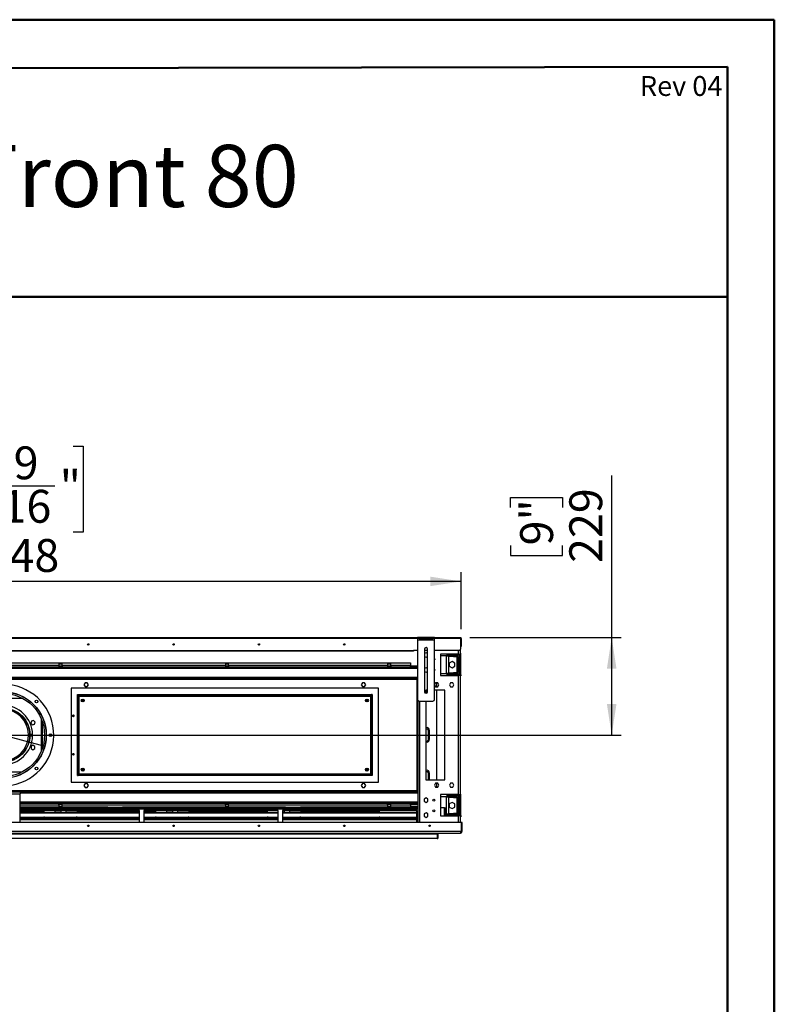
# Model space of a CAD drawing. Units: millimetres. Extents: x 2 to 4622, y 5 to 6539.
# Drawn here: x 2853 to 4622, y 4232 to 6539 of the extents above; entities that cross this region are included whole.
import ezdxf

# ---------------------------------------------------------------- set-up
doc = ezdxf.new("R2010")
doc.units = ezdxf.units.MM
doc.header["$LTSCALE"] = 22
doc.layers.add('FORMAT', color=7, linetype='Continuous')
doc.styles.add('SLDTEXTSTYLE0', font='TXT', dxfattribs={"width": 0.75})
doc.dimstyles.new('SLDDIMSTYLE0', dxfattribs={"dimtxt": 77, "dimasz": 72.644, "dimexe": 0, "dimexo": 0.0625, "dimgap": 19.25, "dimtad": 1, "dimrnd": 1e-09, "dimzin": 12, "dimdsep": 46, "dimtxsty": 'SLDTEXTSTYLE0', "dimsah": 1, "dimcen": 0.09, "dimadec": 0, "dimazin": 3, "dimtfac": 1, "dimtofl": 0, "dimtmove": 0, "dimatfit": 3, "dimfxl": 0, "dimfrac": 2, "dimtolj": 1, "dimtzin": 12, "dimarcsym": 0})
doc.dimstyles.new('SLDDIMSTYLE2', dxfattribs={"dimtxt": 77, "dimasz": 72.644, "dimexe": 0, "dimexo": 0.0625, "dimgap": 19.25, "dimtad": 1, "dimrnd": 1e-09, "dimzin": 12, "dimdsep": 46, "dimtxsty": 'SLDTEXTSTYLE0', "dimblk1": 'NONE', "dimsah": 1, "dimcen": 0, "dimadec": 0, "dimazin": 3, "dimtfac": 1, "dimtmove": 0, "dimatfit": 3, "dimldrblk": 'NONE', "dimfxl": 0, "dimfrac": 2, "dimtolj": 1, "dimtzin": 12, "dimarcsym": 0})
doc.dimstyles.new('SLDDIMSTYLE3', dxfattribs={"dimtxt": 77, "dimasz": 72.644, "dimexe": 0, "dimexo": 0.0625, "dimgap": 19.25, "dimtad": 1, "dimdec": 0, "dimrnd": 1e-09, "dimzin": 12, "dimdsep": 46, "dimtxsty": 'SLDTEXTSTYLE0', "dimsah": 1, "dimcen": 0.09, "dimadec": 0, "dimazin": 3, "dimtfac": 1, "dimtdec": 0, "dimtofl": 0, "dimtmove": 0, "dimatfit": 3, "dimfxl": 0, "dimfrac": 2, "dimtolj": 1, "dimtzin": 12, "dimarcsym": 0})

# ---------------------------------------------------------------- blocks, each defined once
blk = doc.blocks.new('_D_9')
at = {"layer": 'FORMAT'}
for p, q in [((1352, 5099.7), (1328.6, 5099.7)), ((1328.6, 5099.7), (1328.6, 4977.4)), ((1440.7, 5099.7), (1464.2, 5099.7)), ((1464.2, 5099.7), (1464.2, 4977.4)), ((1328.6, 4977.4), (1352, 4977.4)), ((1464.2, 4977.4), (1440.7, 4977.4)), ((2750.4, 4862.7), (1276.7, 4862.7)), ((2750.4, 4862.7), (2877.4, 4862.7))]:
    blk.add_line(p, q, dxfattribs=at)
blk.add_solid([(2750.4, 4862.7), (2677.7, 4873.9), (2677.7, 4851.5)], dxfattribs=at)
at = {"layer": 'FORMAT', "char_height": 77, "attachment_point": 1, "style": 'SLDTEXTSTYLE0'}
for s, insert in [('5"', (1352, 5076.7)), ('127', (1311, 4961.5))]:
    blk.add_mtext(s, dxfattribs=dict(at, insert=insert))
blk = doc.blocks.new('_NONE')
blk = doc.blocks.new('_D_10')
at = {"layer": 'FORMAT'}
for p, q in [((1354, 5499.3), (1322.4, 5381.2)), ((1376.7, 5493.2), (1354, 5499.3)), ((1462.3, 5470.2), (1485, 5464.2)), ((1485, 5464.2), (1453.3, 5346.1)), ((1322.4, 5381.2), (1345, 5375.1)), ((1453.3, 5346.1), (1430.7, 5352.2)), ((2715.8, 4889), (1242.5, 5283.8)), ((2715.8, 4889), (2912, 4836.4))]:
    blk.add_line(p, q, dxfattribs=at)
blk.add_solid([(2715.8, 4889), (2648.5, 4918.6), (2642.7, 4897)], dxfattribs=at)
at = {"layer": 'FORMAT', "char_height": 77, "attachment_point": 1, "rotation": 345, "style": 'SLDTEXTSTYLE0'}
for s, insert in [('8"', (1370.7, 5471)), ('203', (1301.3, 5370.3))]:
    blk.add_mtext(s, dxfattribs=dict(at, insert=insert))
blk = doc.blocks.new('_D_11')
at = {"layer": 'FORMAT'}
for p, q in [((4240.6, 5091.2), (4240.6, 5471)), ((4003.2, 5395.6), (4003.2, 5419.1)), ((4003.2, 5419.1), (4125.4, 5419.1)), ((4125.4, 5419.1), (4125.4, 5395.6)), ((4003.2, 5307), (4003.2, 5283.5)), ((4125.4, 5283.5), (4125.4, 5307)), ((4003.2, 5283.5), (4125.4, 5283.5)), ((3907.9, 5091.2), (4262.6, 5091.2)), ((4240.6, 4862.7), (4240.6, 5091.2)), ((2835.9, 4862.7), (4262.6, 4862.7))]:
    blk.add_line(p, q, dxfattribs=at)
for points in [[(4240.6, 5091.2), (4229.4, 5018.6), (4251.8, 5018.6)], [(4240.6, 4862.7), (4251.8, 4935.4), (4229.4, 4935.4)]]:
    blk.add_solid(points, dxfattribs=at)
at = {"layer": 'FORMAT', "char_height": 77, "attachment_point": 1, "rotation": 90, "style": 'SLDTEXTSTYLE0'}
for s, insert in [('229', (4141.3, 5266)), ('9"', (4026.1, 5307))]:
    blk.add_mtext(s, dxfattribs=dict(at, insert=insert))
blk = doc.blocks.new('_D_12')
at = {"layer": 'FORMAT'}
for p, q in [((2674.2, 5539.3), (2650.8, 5539.3)), ((2650.8, 5539.3), (2650.8, 5338)), ((2978.7, 5539.3), (3002.1, 5539.3)), ((3002.1, 5539.3), (3002.1, 5338)), ((2799.3, 5446.5), (2935.6, 5446.5)), ((2650.8, 5338), (2674.2, 5338)), ((3002.1, 5338), (2978.7, 5338)), ((1739.9, 5111.2), (1739.9, 5244.7)), ((3887.9, 5111.2), (3887.9, 5244.7)), ((3887.9, 5222.7), (1739.9, 5222.7))]:
    blk.add_line(p, q, dxfattribs=at)
for points in [[(1739.9, 5222.7), (1812.5, 5211.6), (1812.5, 5233.9)], [(3887.9, 5222.7), (3815.2, 5233.9), (3815.2, 5211.6)]]:
    blk.add_solid(points, dxfattribs=at)
at = {"layer": 'FORMAT', "char_height": 77, "attachment_point": 1, "style": 'SLDTEXTSTYLE0'}
for s, insert in [('9', (2839, 5539)), ('84', (2674.2, 5482.8)), ('"', (2946.9, 5482.8)), ('16', (2810.6, 5437.2)), ('2148', (2712.7, 5322))]:
    blk.add_mtext(s, dxfattribs=dict(at, insert=insert))

msp = doc.modelspace()

# ---------------------------------------------------------------- linework, layer by layer
at = {"color": 7, "linetype": 'Continuous', "lineweight": 50}
for p, q in [((1.735, 6538.725), (4621.735, 6538.725)), ((4621.735, 4.725), (4621.735, 6538.725)), ((4621.735, 6428.725), (4621.735, 6538.725)), ((221.735, 6420.55), (4511.735, 6428.521)), ((4511.735, 114.725), (4511.735, 6428.521)), ((1460.844, 5889.333), (4511.735, 5889.333))]:
    msp.add_line(p, q, dxfattribs=at)
at = {"color": 7, "linetype": 'Continuous', "lineweight": 25}
for p, q in [((1842.34, 5091.21), (3785.44, 5091.21)), ((3785.44, 5089.21), (3785.44, 5092.21)), ((3785.44, 5092.21), (3789.44, 5092.21)), ((3789.44, 5089.21), (3785.44, 5089.21)), ((3785.44, 5089.21), (3785.44, 5086.21)), ((3785.44, 5086.21), (3825.44, 5086.21)), ((3785.44, 5086.21), (3785.44, 4946.21)), ((3789.44, 5092.21), (3789.44, 5089.21)), ((3789.44, 5092.21), (3821.44, 5092.21)), ((3789.44, 5089.21), (3821.44, 5089.21)), ((3821.44, 5089.21), (3821.44, 5092.21)), ((3821.44, 5092.21), (3825.44, 5092.21)), ((3825.44, 5089.21), (3821.44, 5089.21)), ((3825.44, 5092.21), (3825.44, 5089.21)), ((3825.44, 5091.21), (3885.89, 5091.21)), ((3825.44, 5086.21), (3825.44, 5089.21)), ((3825.44, 4946.21), (3825.44, 5086.21)), ((3886.59, 5089.21), (3886.59, 5064.21)), ((3887.89, 5089.21), (3886.89, 5089.21)), ((3886.89, 5089.21), (3886.89, 5073.21)), ((3887.89, 5089.21), (3887.89, 5073.21)), ((1852.89, 5061.21), (3775.89, 5061.21)), ((3775.89, 5059.21), (1852.89, 5059.21)), ((3785.44, 5061.21), (3775.89, 5061.21)), ((3775.89, 5061.21), (3775.89, 5059.21)), ((3801.94, 5064.21), (3801.94, 4964.21)), ((3808.94, 5061.21), (3801.94, 5061.21)), ((3805.44, 5055.464), (3801.94, 5053.443)), ((3808.94, 5053.443), (3805.44, 5055.464)), ((3808.94, 4964.21), (3808.94, 5064.21)), ((3883.59, 5061.21), (3825.44, 5061.21)), ((3881.89, 5052.21), (3839.39, 5052.21)), ((3839.39, 5052.21), (3839.39, 5002.21)), ((3855.39, 5048.21), (3855.39, 5052.21)), ((3861.39, 5051.21), (3861.39, 5052.21)), ((3881.89, 5052.21), (3885.89, 5052.21)), ((3883.89, 5052.21), (3883.89, 5002.21)), ((3885.89, 5052.21), (3885.89, 5062.284)), ((3885.89, 5054.21), (3886.89, 5054.21)), ((3885.89, 5052.21), (3885.89, 5002.21)), ((3886.89, 5073.21), (3887.89, 5073.21)), ((3886.89, 5070.21), (3886.89, 5073.21)), ((3887.89, 5070.21), (3886.89, 5070.21)), ((3886.89, 5051.21), (3886.89, 5054.21)), ((3887.89, 5073.21), (3887.89, 5070.21)), ((2682.64, 5031.71), (2945.14, 5031.71)), ((2945.14, 5031.71), (2945.14, 5026.71)), ((2945.14, 5031.71), (2952.64, 5031.71)), ((2952.64, 5029.21), (2945.14, 5029.21)), ((2952.64, 5031.71), (3335.14, 5031.71)), ((2952.64, 5026.71), (2952.64, 5031.71)), ((3335.14, 5031.71), (3335.14, 5026.71)), ((3335.14, 5031.71), (3342.64, 5031.71)), ((3342.64, 5029.21), (3335.14, 5029.21)), ((3342.64, 5026.71), (3342.64, 5031.71)), ((3342.64, 5031.71), (3715.14, 5031.71)), ((3715.14, 5031.71), (3715.14, 5026.71)), ((3715.14, 5031.71), (3722.64, 5031.71)), ((3722.64, 5029.21), (3715.14, 5029.21)), ((3722.64, 5031.71), (3768.89, 5031.71)), ((3722.64, 5026.71), (3722.64, 5031.71)), ((3768.89, 5031.71), (3768.89, 5026.71)), ((3801.94, 5046.977), (3805.44, 5044.956)), ((3805.44, 5044.956), (3808.94, 5046.977)), ((3852.39, 5048.21), (3839.39, 5048.21)), ((3852.39, 5048.21), (3852.39, 5007.21)), ((3852.39, 5048.21), (3858.39, 5048.21)), ((3858.39, 5048.21), (3858.39, 5007.21)), ((3859.89, 5046.71), (3859.89, 5049.71)), ((3859.89, 5049.71), (3869.89, 5049.71)), ((3869.89, 5046.71), (3859.89, 5046.71)), ((3866.39, 5035.1), (3859.99, 5031.405)), ((3859.99, 5031.405), (3859.99, 5024.015)), ((3861.39, 5051.21), (3877.89, 5051.21)), ((3872.79, 5031.405), (3866.39, 5035.1)), ((3869.89, 5049.71), (3869.89, 5046.71)), ((3869.89, 5049.71), (3877.39, 5049.71)), ((3869.89, 5046.71), (3877.39, 5046.71)), ((3872.79, 5024.015), (3872.79, 5031.405)), ((3877.39, 5051.21), (3877.39, 5049.71)), ((3877.39, 5046.71), (3877.39, 5049.71)), ((3877.89, 5051.21), (3883.89, 5051.21)), ((3880.39, 5043.71), (3883.39, 5043.71)), ((3880.39, 5011.71), (3880.39, 5043.71)), ((3883.39, 5011.71), (3883.39, 5043.71)), ((3885.89, 5051.21), (3886.89, 5051.21)), ((1842.34, 5022.71), (3785.44, 5022.71)), ((1842.34, 5021.21), (3785.44, 5021.21)), ((2682.64, 5026.71), (2945.14, 5026.71)), ((2945.14, 5026.71), (2945.14, 5022.71)), ((2945.14, 5024.71), (2952.64, 5024.71)), ((2952.64, 5026.71), (3335.14, 5026.71)), ((2952.64, 5026.71), (2952.64, 5022.71)), ((3335.14, 5026.71), (3335.14, 5022.71)), ((3335.14, 5024.71), (3342.64, 5024.71)), ((3342.64, 5026.71), (3715.14, 5026.71)), ((3342.64, 5026.71), (3342.64, 5022.71)), ((3715.14, 5026.71), (3715.14, 5022.71)), ((3715.14, 5024.71), (3722.64, 5024.71)), ((3722.64, 5026.71), (3768.89, 5026.71)), ((3722.64, 5026.71), (3722.64, 5022.71)), ((3768.89, 5024.71), (3768.89, 5026.71)), ((3768.89, 5024.71), (3785.44, 5024.71)), ((3805.44, 5020.464), (3801.94, 5018.443)), ((3801.94, 5011.977), (3805.44, 5009.956)), ((3808.94, 5018.443), (3805.44, 5020.464)), ((3805.44, 5009.956), (3808.94, 5011.977)), ((3839.39, 5007.21), (3852.39, 5007.21)), ((3858.39, 5007.21), (3852.39, 5007.21)), ((3855.39, 5002.21), (3855.39, 5007.21)), ((3859.89, 5005.71), (3859.89, 5008.71)), ((3859.89, 5008.71), (3869.89, 5008.71)), ((3859.99, 5024.015), (3866.39, 5020.32)), ((3866.39, 5020.32), (3872.79, 5024.015)), ((3869.89, 5008.71), (3869.89, 5005.71)), ((3877.39, 5008.71), (3869.89, 5008.71)), ((3877.39, 5008.71), (3877.39, 5005.71)), ((3880.39, 5011.71), (3883.39, 5011.71)), ((3784.39, 4996.21), (1843.39, 4996.21)), ((3006.263, 4985.26), (3003.636, 4980.71)), ((3011.517, 4985.26), (3006.263, 4985.26)), ((3014.144, 4980.71), (3011.517, 4985.26)), ((3656.263, 4985.26), (3653.636, 4980.71)), ((3661.517, 4985.26), (3656.263, 4985.26)), ((3664.144, 4980.71), (3661.517, 4985.26)), ((3784.39, 4727.21), (3784.39, 4998.21)), ((3784.39, 4998.21), (3785.44, 4998.21)), ((3827.813, 4984.76), (3825.44, 4980.65)), ((3833.067, 4984.76), (3827.813, 4984.76)), ((3829.89, 4984.76), (3829.89, 4975.66)), ((3835.694, 4980.21), (3833.067, 4984.76)), ((3839.39, 5002.21), (3881.89, 5002.21)), ((3869.89, 5005.71), (3859.89, 5005.71)), ((3862.813, 4984.76), (3860.186, 4980.21)), ((3877.89, 5004.21), (3861.39, 5004.21)), ((3861.39, 5004.21), (3861.39, 5002.21)), ((3868.067, 4984.76), (3862.813, 4984.76)), ((3870.694, 4980.21), (3868.067, 4984.76)), ((3877.39, 5005.71), (3869.89, 5005.71)), ((3877.39, 5005.71), (3877.39, 5004.21)), ((3883.89, 5004.21), (3877.89, 5004.21)), ((3881.89, 4723.21), (3881.89, 5002.21)), ((3885.89, 5002.21), (3881.89, 5002.21)), ((3886.89, 5004.21), (3885.89, 5004.21)), ((3885.89, 4723.21), (3885.89, 5002.21)), ((3886.89, 5001.21), (3885.89, 5001.21)), ((3886.89, 5004.21), (3886.89, 5001.21)), ((3693.89, 4972.71), (2973.89, 4972.71)), ((2973.89, 4972.71), (2973.89, 4752.71)), ((3003.636, 4980.71), (3006.263, 4976.16)), ((3006.263, 4976.16), (3011.517, 4976.16)), ((3011.517, 4976.16), (3014.144, 4980.71)), ((3653.636, 4980.71), (3656.263, 4976.16)), ((3656.263, 4976.16), (3661.517, 4976.16)), ((3661.517, 4976.16), (3664.144, 4980.71)), ((3693.89, 4752.71), (3693.89, 4972.71)), ((3804.89, 4967.71), (3804.89, 4960.754)), ((3808.94, 4967.71), (3804.89, 4967.71)), ((3825.44, 4979.77), (3827.813, 4975.66)), ((3849.89, 4967.71), (3825.44, 4967.71)), ((3827.813, 4975.66), (3833.067, 4975.66)), ((3829.89, 4967.71), (3829.89, 4757.71)), ((3833.067, 4975.66), (3835.694, 4980.21)), ((3849.89, 4757.71), (3849.89, 4967.71)), ((3860.186, 4980.21), (3862.813, 4975.66)), ((3862.813, 4975.66), (3868.067, 4975.66)), ((3868.067, 4975.66), (3870.694, 4980.21)), ((2988.89, 4767.71), (2988.89, 4957.71)), ((2988.89, 4957.71), (2990.39, 4957.71)), ((2990.39, 4767.71), (2990.39, 4957.71)), ((2990.69, 4956.481), (2990.39, 4957.71)), ((2990.69, 4956.21), (2990.69, 4957.71)), ((2990.69, 4957.71), (3677.09, 4957.71)), ((2990.69, 4956.21), (3677.09, 4956.21)), ((2992.39, 4771.21), (2992.39, 4954.21)), ((2992.39, 4954.21), (3675.39, 4954.21)), ((3000.14, 4947.129), (3000.14, 4940.291)), ((3003.64, 4941.545), (3003.64, 4945.875)), ((3664.14, 4945.875), (3664.14, 4941.545)), ((3667.64, 4940.291), (3667.64, 4947.129)), ((3675.39, 4954.21), (3675.39, 4771.21)), ((3677.09, 4956.21), (3677.09, 4957.71)), ((3677.39, 4957.71), (3677.39, 4767.71)), ((3678.89, 4957.71), (3677.39, 4957.71)), ((3678.89, 4957.71), (3678.89, 4767.71)), ((3785.89, 4944.367), (3785.89, 4658.21)), ((3789.44, 4942.21), (3821.44, 4942.21)), ((3804.89, 4942.21), (3804.89, 4757.71)), ((2856.14, 4909.577), (2856.14, 4905.312)), ((2859.64, 4901.529), (2859.64, 4906.167)), ((2864.14, 4900.875), (2864.14, 4900.71)), ((2869.931, 4891.71), (2866.416, 4891.71)), ((2870.437, 4890.71), (2866.956, 4890.71)), ((2880.574, 4895.586), (2879.215, 4890.511)), ((2879.215, 4890.511), (2882.93, 4886.796)), ((2885.649, 4896.945), (2880.574, 4895.586)), ((2889.364, 4893.23), (2885.649, 4896.945)), ((2888.005, 4888.155), (2889.364, 4893.23)), ((2979.64, 4905.749), (2979.64, 4909.672)), ((2867.188, 4890.267), (2868.413, 4890.162)), ((2868.239, 4888.129), (2868.413, 4890.162)), ((2868.413, 4890.162), (2870.804, 4889.957)), ((2868.697, 4887.126), (2871.686, 4886.871)), ((2871.686, 4886.871), (2871.769, 4887.842)), ((2882.93, 4886.796), (2888.005, 4888.155)), ((3811.39, 4852.71), (3811.39, 4872.71)), ((3813.89, 4853.21), (3813.89, 4873.21)), ((2876.972, 4864.21), (2873.871, 4864.21)), ((2873.871, 4861.21), (2876.972, 4861.21)), ((2883.374, 4864.21), (2877.372, 4864.21)), ((2877.372, 4861.21), (2883.374, 4861.21)), ((2884.29, 4838.803), (2879.74, 4836.177)), ((2879.74, 4836.177), (2879.74, 4830.923)), ((2879.74, 4830.923), (2884.29, 4828.296)), ((2888.84, 4836.177), (2884.29, 4838.803)), ((2884.29, 4828.296), (2888.84, 4830.923)), ((2888.84, 4830.923), (2888.84, 4836.177)), ((3000.14, 4785.129), (3000.14, 4778.291)), ((3003.64, 4779.545), (3003.64, 4783.875)), ((3664.14, 4783.875), (3664.14, 4779.545)), ((3667.64, 4778.291), (3667.64, 4785.129)), ((2973.89, 4752.71), (3693.89, 4752.71)), ((2988.89, 4767.71), (2990.39, 4767.71)), ((2990.69, 4769.21), (2990.69, 4767.71)), ((3677.09, 4769.21), (2990.69, 4769.21)), ((3677.09, 4767.71), (2990.69, 4767.71)), ((3675.39, 4771.21), (2992.39, 4771.21)), ((3677.09, 4769.21), (3677.09, 4767.71)), ((3678.89, 4767.71), (3677.39, 4767.71)), ((3804.89, 4757.71), (3849.89, 4757.71)), ((3811.39, 4757.71), (3811.39, 4772.71)), ((3813.89, 4757.71), (3813.89, 4773.21)), ((3784.39, 4729.21), (1843.39, 4729.21)), ((2853.89, 4729.21), (2853.89, 4725.21)), ((3006.263, 4749.26), (3003.636, 4744.71)), ((3003.636, 4744.71), (3006.263, 4740.16)), ((3011.517, 4749.26), (3006.263, 4749.26)), ((3006.263, 4740.16), (3011.517, 4740.16)), ((3014.144, 4744.71), (3011.517, 4749.26)), ((3011.517, 4740.16), (3014.144, 4744.71)), ((3656.263, 4749.26), (3653.636, 4744.71)), ((3653.636, 4744.71), (3656.263, 4740.16)), ((3661.517, 4749.26), (3656.263, 4749.26)), ((3656.263, 4740.16), (3661.517, 4740.16)), ((3664.144, 4744.71), (3661.517, 4749.26)), ((3661.517, 4740.16), (3664.144, 4744.71)), ((3827.813, 4749.76), (3825.186, 4745.21)), ((3825.186, 4745.21), (3827.813, 4740.66)), ((3833.067, 4749.76), (3827.813, 4749.76)), ((3827.813, 4740.66), (3833.067, 4740.66)), ((3829.89, 4749.76), (3829.89, 4740.66)), ((3835.694, 4745.21), (3833.067, 4749.76)), ((3833.067, 4740.66), (3835.694, 4745.21)), ((3862.813, 4749.76), (3860.186, 4745.21)), ((3860.186, 4745.21), (3862.813, 4740.66)), ((3868.067, 4749.76), (3862.813, 4749.76)), ((3862.813, 4740.66), (3868.067, 4740.66)), ((3870.694, 4745.21), (3868.067, 4749.76)), ((3868.067, 4740.66), (3870.694, 4745.21)), ((2773.89, 4725.21), (2853.89, 4725.21)), ((2853.89, 4658.21), (2853.89, 4725.21)), ((3784.39, 4727.21), (3785.89, 4727.21)), ((3805.44, 4715.464), (3800.89, 4712.837)), ((3800.89, 4712.837), (3800.89, 4707.583)), ((3800.89, 4707.583), (3805.44, 4704.956)), ((3809.99, 4712.837), (3805.44, 4715.464)), ((3805.44, 4704.956), (3809.99, 4707.583)), ((3809.99, 4707.583), (3809.99, 4712.837)), ((3881.89, 4723.21), (3839.39, 4723.21)), ((3839.39, 4723.21), (3839.39, 4673.21)), ((3852.39, 4718.21), (3839.39, 4718.21)), ((3852.39, 4718.21), (3852.39, 4677.21)), ((3852.39, 4718.21), (3858.39, 4718.21)), ((3855.39, 4718.21), (3855.39, 4723.21)), ((3858.39, 4718.21), (3858.39, 4677.21)), ((3859.89, 4716.71), (3859.89, 4719.71)), ((3859.89, 4719.71), (3869.89, 4719.71)), ((3869.89, 4716.71), (3859.89, 4716.71)), ((3861.39, 4721.21), (3861.39, 4723.21)), ((3861.39, 4721.21), (3877.89, 4721.21)), ((3869.89, 4719.71), (3869.89, 4716.71)), ((3869.89, 4719.71), (3877.39, 4719.71)), ((3869.89, 4716.71), (3877.39, 4716.71)), ((3877.39, 4721.21), (3877.39, 4719.71)), ((3877.39, 4716.71), (3877.39, 4719.71)), ((3877.89, 4721.21), (3883.89, 4721.21)), ((3880.39, 4713.71), (3883.39, 4713.71)), ((3880.39, 4681.71), (3880.39, 4713.71)), ((3881.89, 4723.21), (3885.89, 4723.21)), ((3883.39, 4681.71), (3883.39, 4713.71)), ((3883.89, 4723.21), (3883.89, 4673.21)), ((3885.89, 4724.21), (3886.89, 4724.21)), ((3885.89, 4723.21), (3885.89, 4673.21)), ((3885.89, 4721.21), (3886.89, 4721.21)), ((3886.89, 4721.21), (3886.89, 4724.21)), ((3785.89, 4704.21), (2853.89, 4704.21)), ((3785.89, 4702.71), (2853.89, 4702.71)), ((2945.14, 4693.71), (2853.89, 4693.71)), ((3059.39, 4692.21), (2853.89, 4692.21)), ((3133.89, 4686.21), (2853.89, 4686.21)), ((2908.39, 4684.405), (2853.89, 4684.405)), ((2908.39, 4684.21), (2853.89, 4684.21)), ((2906.14, 4693.71), (2906.14, 4692.21)), ((2906.14, 4686.21), (2906.14, 4684.405)), ((2908.39, 4693.71), (2908.39, 4692.21)), ((2908.39, 4686.21), (2908.39, 4684.21)), ((2909.39, 4693.71), (2909.39, 4692.21)), ((2909.39, 4686.21), (2909.39, 4681.216)), ((2936.19, 4692.21), (2936.19, 4693.71)), ((2936.19, 4686.082), (2936.19, 4686.21)), ((2936.19, 4682.338), (2936.19, 4686.082)), ((2949.19, 4686.082), (2936.19, 4686.082)), ((2945.14, 4698.71), (2945.14, 4702.71)), ((2945.14, 4701.21), (2952.64, 4701.21)), ((2945.14, 4698.71), (2945.14, 4693.71)), ((2945.14, 4696.21), (2952.64, 4696.21)), ((2952.64, 4693.71), (2945.14, 4693.71)), ((2949.19, 4702.71), (2949.19, 4701.21)), ((2949.19, 4693.71), (2949.19, 4692.21)), ((2949.19, 4686.21), (2949.19, 4681.216)), ((2952.64, 4698.71), (2952.64, 4702.71)), ((2952.64, 4693.71), (2952.64, 4698.71)), ((3335.14, 4698.71), (2952.64, 4698.71)), ((3059.39, 4693.71), (2952.64, 4693.71)), ((2961.29, 4693.71), (2961.29, 4692.21)), ((2961.29, 4686.21), (2961.29, 4681.216)), ((2987.89, 4686.082), (2961.29, 4686.082)), ((2987.89, 4693.71), (2987.89, 4692.21)), ((2987.89, 4686.21), (2987.89, 4681.216)), ((2988.89, 4692.21), (2988.89, 4693.71)), ((2988.89, 4684.21), (2988.89, 4686.21)), ((3133.89, 4684.405), (2988.89, 4684.405)), ((3133.89, 4684.21), (2988.89, 4684.21)), ((2991.14, 4693.71), (2991.14, 4692.21)), ((2991.14, 4686.21), (2991.14, 4684.405)), ((3059.39, 4691.71), (3059.39, 4693.71)), ((3059.39, 4693.71), (3063.39, 4693.71)), ((3063.39, 4691.71), (3059.39, 4691.71)), ((3063.39, 4693.71), (3063.39, 4691.71)), ((3063.39, 4693.71), (3090.39, 4693.71)), ((3063.39, 4691.71), (3090.39, 4691.71)), ((3090.39, 4691.71), (3090.39, 4693.71)), ((3090.39, 4693.71), (3094.39, 4693.71)), ((3094.39, 4691.71), (3090.39, 4691.71)), ((3094.39, 4693.71), (3094.39, 4691.71)), ((3335.14, 4693.71), (3094.39, 4693.71)), ((3476.39, 4692.21), (3094.39, 4692.21)), ((3133.89, 4658.21), (3133.89, 4686.21)), ((3458.89, 4686.21), (3143.89, 4686.21)), ((3143.89, 4686.21), (3143.89, 4658.21)), ((3170.39, 4684.405), (3143.89, 4684.405)), ((3170.39, 4684.21), (3143.89, 4684.21)), ((3168.14, 4693.71), (3168.14, 4692.21)), ((3168.14, 4686.21), (3168.14, 4684.405)), ((3170.39, 4693.71), (3170.39, 4692.21)), ((3170.39, 4686.21), (3170.39, 4684.21)), ((3171.39, 4693.71), (3171.39, 4692.21)), ((3171.39, 4686.21), (3171.39, 4681.216)), ((3198.19, 4692.21), (3198.19, 4693.71)), ((3198.19, 4686.082), (3198.19, 4686.21)), ((3198.19, 4682.338), (3198.19, 4686.082)), ((3211.19, 4686.082), (3198.19, 4686.082)), ((3211.19, 4693.71), (3211.19, 4692.21)), ((3211.19, 4686.21), (3211.19, 4681.216)), ((3223.29, 4693.71), (3223.29, 4692.21)), ((3223.29, 4686.21), (3223.29, 4681.216)), ((3249.89, 4686.082), (3223.29, 4686.082)), ((3249.89, 4693.71), (3249.89, 4692.21)), ((3249.89, 4686.21), (3249.89, 4681.216)), ((3250.89, 4692.21), (3250.89, 4693.71)), ((3250.89, 4684.21), (3250.89, 4686.21)), ((3432.39, 4684.405), (3250.89, 4684.405)), ((3432.39, 4684.21), (3250.89, 4684.21)), ((3253.14, 4693.71), (3253.14, 4692.21)), ((3253.14, 4686.21), (3253.14, 4684.405)), ((3335.14, 4698.71), (3335.14, 4702.71)), ((3335.14, 4701.21), (3342.64, 4701.21)), ((3335.14, 4698.71), (3335.14, 4693.71)), ((3335.14, 4696.21), (3342.64, 4696.21)), ((3342.64, 4693.71), (3335.14, 4693.71)), ((3342.64, 4698.71), (3342.64, 4702.71)), ((3715.14, 4698.71), (3342.64, 4698.71)), ((3342.64, 4693.71), (3342.64, 4698.71)), ((3476.39, 4693.71), (3342.64, 4693.71)), ((3430.14, 4693.71), (3430.14, 4692.21)), ((3430.14, 4686.21), (3430.14, 4684.405)), ((3432.39, 4693.71), (3432.39, 4692.21)), ((3432.39, 4686.21), (3432.39, 4684.21)), ((3433.39, 4693.71), (3433.39, 4692.21)), ((3433.39, 4686.21), (3433.39, 4681.216)), ((3458.89, 4658.21), (3458.89, 4686.21)), ((3460.19, 4692.21), (3460.19, 4693.71)), ((3783.89, 4686.21), (3468.89, 4686.21)), ((3468.89, 4686.21), (3468.89, 4658.21)), ((3473.19, 4693.71), (3473.19, 4692.21)), ((3473.19, 4686.21), (3473.19, 4681.216)), ((3476.39, 4691.71), (3476.39, 4693.71)), ((3476.39, 4693.71), (3480.39, 4693.71)), ((3480.39, 4691.71), (3476.39, 4691.71)), ((3480.39, 4693.71), (3480.39, 4691.71)), ((3480.39, 4693.71), (3507.39, 4693.71)), ((3480.39, 4691.71), (3507.39, 4691.71)), ((3485.29, 4686.21), (3485.29, 4681.216)), ((3511.89, 4686.082), (3485.29, 4686.082)), ((3507.39, 4691.71), (3507.39, 4693.71)), ((3507.39, 4693.71), (3511.39, 4693.71)), ((3511.39, 4691.71), (3507.39, 4691.71)), ((3511.39, 4693.71), (3511.39, 4691.71)), ((3715.14, 4693.71), (3511.39, 4693.71)), ((3785.89, 4692.21), (3511.39, 4692.21)), ((3511.89, 4693.71), (3511.89, 4692.21)), ((3511.89, 4686.21), (3511.89, 4681.216)), ((3512.89, 4692.21), (3512.89, 4693.71)), ((3512.89, 4684.21), (3512.89, 4686.21)), ((3694.39, 4684.405), (3512.89, 4684.405)), ((3694.39, 4684.21), (3512.89, 4684.21)), ((3515.14, 4693.71), (3515.14, 4692.21)), ((3515.14, 4686.21), (3515.14, 4684.405)), ((3692.14, 4693.71), (3692.14, 4692.21)), ((3692.14, 4686.21), (3692.14, 4684.405)), ((3694.39, 4693.71), (3694.39, 4692.21)), ((3694.39, 4686.21), (3694.39, 4684.21)), ((3695.39, 4693.71), (3695.39, 4692.21)), ((3695.39, 4686.21), (3695.39, 4681.216)), ((3715.14, 4698.71), (3715.14, 4702.71)), ((3715.14, 4701.21), (3722.64, 4701.21)), ((3715.14, 4698.71), (3715.14, 4693.71)), ((3715.14, 4696.21), (3722.64, 4696.21)), ((3722.64, 4693.71), (3715.14, 4693.71)), ((3722.64, 4698.71), (3722.64, 4702.71)), ((3768.89, 4698.71), (3722.64, 4698.71)), ((3722.64, 4693.71), (3722.64, 4698.71)), ((3768.89, 4693.71), (3722.64, 4693.71)), ((3768.826, 4701.21), (3785.89, 4701.21)), ((3768.89, 4698.71), (3768.89, 4700.71)), ((3768.89, 4698.71), (3768.89, 4693.71)), ((3768.89, 4696.21), (3785.89, 4696.21)), ((3783.89, 4658.21), (3783.89, 4686.21)), ((3848.64, 4692.21), (3839.39, 4692.21)), ((3848.64, 4692.21), (3851.64, 4692.21)), ((3851.64, 4673.21), (3851.64, 4692.21)), ((3866.39, 4705.1), (3859.99, 4701.405)), ((3859.99, 4701.405), (3859.99, 4694.015)), ((3859.99, 4694.015), (3866.39, 4690.32)), ((3872.79, 4701.405), (3866.39, 4705.1)), ((3866.39, 4690.32), (3872.79, 4694.015)), ((3872.79, 4694.015), (3872.79, 4701.405)), ((3133.89, 4681.216), (2853.89, 4681.216)), ((3133.89, 4679.484), (2853.89, 4679.484)), ((2853.89, 4670.734), (3133.89, 4670.734)), ((3133.89, 4666.206), (2853.89, 4666.206)), ((3133.89, 4664.474), (2853.89, 4664.474)), ((2906.14, 4670.734), (2906.14, 4666.206)), ((2908.39, 4670.734), (2908.39, 4666.206)), ((2909.39, 4670.734), (2909.39, 4666.206)), ((2911.39, 4670.21), (2909.39, 4670.21)), ((2909.39, 4670.21), (2909.39, 4666.206)), ((2911.39, 4670.734), (2911.39, 4670.21)), ((2911.39, 4670.21), (2911.39, 4666.206)), ((2936.19, 4681.216), (2936.19, 4682.338)), ((2949.19, 4682.338), (2936.19, 4682.338)), ((2949.19, 4670.734), (2949.19, 4668.21)), ((2961.29, 4668.21), (2949.19, 4668.21)), ((2987.89, 4682.338), (2961.29, 4682.338)), ((2961.29, 4670.734), (2961.29, 4668.21)), ((2985.89, 4670.21), (2985.89, 4670.734)), ((2987.89, 4670.21), (2985.89, 4670.21)), ((2985.89, 4666.206), (2985.89, 4670.21)), ((2987.89, 4670.734), (2987.89, 4666.206)), ((2987.89, 4666.206), (2987.89, 4670.21)), ((2988.89, 4670.734), (2988.89, 4666.206)), ((2991.14, 4670.734), (2991.14, 4666.206)), ((3458.89, 4681.216), (3143.89, 4681.216)), ((3458.89, 4679.484), (3143.89, 4679.484)), ((3143.89, 4670.734), (3458.89, 4670.734)), ((3458.89, 4666.206), (3143.89, 4666.206)), ((3458.89, 4664.474), (3143.89, 4664.474)), ((3168.14, 4670.734), (3168.14, 4666.206)), ((3170.39, 4670.734), (3170.39, 4666.206)), ((3171.39, 4670.734), (3171.39, 4666.206)), ((3173.39, 4670.21), (3171.39, 4670.21)), ((3171.39, 4670.21), (3171.39, 4666.206)), ((3173.39, 4670.734), (3173.39, 4670.21)), ((3173.39, 4670.21), (3173.39, 4666.206)), ((3198.19, 4681.216), (3198.19, 4682.338)), ((3211.19, 4682.338), (3198.19, 4682.338)), ((3211.19, 4670.734), (3211.19, 4668.21)), ((3223.29, 4668.21), (3211.19, 4668.21)), ((3249.89, 4682.338), (3223.29, 4682.338)), ((3223.29, 4670.734), (3223.29, 4668.21)), ((3247.89, 4670.21), (3247.89, 4670.734)), ((3249.89, 4670.21), (3247.89, 4670.21)), ((3247.89, 4666.206), (3247.89, 4670.21)), ((3249.89, 4670.734), (3249.89, 4666.206)), ((3249.89, 4666.206), (3249.89, 4670.21)), ((3250.89, 4670.734), (3250.89, 4666.206)), ((3253.14, 4670.734), (3253.14, 4666.206)), ((3430.14, 4670.734), (3430.14, 4666.206)), ((3432.39, 4670.734), (3432.39, 4666.206)), ((3433.39, 4670.734), (3433.39, 4666.206)), ((3435.39, 4670.21), (3433.39, 4670.21)), ((3433.39, 4670.21), (3433.39, 4666.206)), ((3435.39, 4670.734), (3435.39, 4670.21)), ((3435.39, 4670.21), (3435.39, 4666.206)), ((3783.89, 4681.216), (3468.89, 4681.216)), ((3783.89, 4679.484), (3468.89, 4679.484)), ((3468.89, 4670.734), (3783.89, 4670.734)), ((3783.89, 4666.206), (3468.89, 4666.206)), ((3783.89, 4664.474), (3468.89, 4664.474)), ((3473.19, 4670.734), (3473.19, 4668.21)), ((3485.29, 4668.21), (3473.19, 4668.21)), ((3511.89, 4682.338), (3485.29, 4682.338)), ((3485.29, 4670.734), (3485.29, 4668.21)), ((3509.89, 4670.21), (3509.89, 4670.734)), ((3511.89, 4670.21), (3509.89, 4670.21)), ((3509.89, 4666.206), (3509.89, 4670.21)), ((3511.89, 4670.734), (3511.89, 4666.206)), ((3511.89, 4666.206), (3511.89, 4670.21)), ((3512.89, 4670.734), (3512.89, 4666.206)), ((3515.14, 4670.734), (3515.14, 4666.206)), ((3692.14, 4670.734), (3692.14, 4666.206)), ((3694.39, 4670.734), (3694.39, 4666.206)), ((3695.39, 4670.734), (3695.39, 4666.206)), ((3697.39, 4670.21), (3695.39, 4670.21)), ((3695.39, 4670.21), (3695.39, 4666.206)), ((3697.39, 4670.734), (3697.39, 4670.21)), ((3697.39, 4670.21), (3697.39, 4666.206)), ((3805.44, 4680.464), (3800.89, 4677.837)), ((3800.89, 4677.837), (3800.89, 4672.583)), ((3800.89, 4672.583), (3805.44, 4669.956)), ((3809.99, 4677.837), (3805.44, 4680.464)), ((3805.44, 4669.956), (3809.99, 4672.583)), ((3809.99, 4672.583), (3809.99, 4677.837)), ((3839.39, 4673.21), (3881.89, 4673.21)), ((3851.64, 4677.21), (3852.39, 4677.21)), ((3858.39, 4677.21), (3852.39, 4677.21)), ((3855.39, 4673.21), (3855.39, 4677.21)), ((3859.89, 4675.71), (3859.89, 4678.71)), ((3859.89, 4678.71), (3869.89, 4678.71)), ((3869.89, 4675.71), (3859.89, 4675.71)), ((3877.89, 4674.21), (3861.39, 4674.21)), ((3861.39, 4674.21), (3861.39, 4673.21)), ((3869.89, 4678.71), (3869.89, 4675.71)), ((3877.39, 4678.71), (3869.89, 4678.71)), ((3877.39, 4675.71), (3869.89, 4675.71)), ((3877.39, 4678.71), (3877.39, 4675.71)), ((3877.39, 4675.71), (3877.39, 4674.21)), ((3883.89, 4674.21), (3877.89, 4674.21)), ((3880.39, 4681.71), (3883.39, 4681.71)), ((3885.89, 4673.21), (3881.89, 4673.21)), ((3886.89, 4674.21), (3885.89, 4674.21)), ((3885.89, 4658.21), (3885.89, 4673.21)), ((3886.89, 4671.21), (3885.89, 4671.21)), ((3886.89, 4674.21), (3886.89, 4671.21)), ((3888.29, 4658.21), (1739.49, 4658.21)), ((1741.39, 4637.21), (3886.39, 4637.21)), ((3012.772, 4649.21), (3015.008, 4649.21)), ((3212.772, 4649.21), (3215.008, 4649.21)), ((3213.39, 4651.624), (3213.39, 4649.21)), ((3412.772, 4649.21), (3415.008, 4649.21)), ((3612.772, 4649.21), (3615.008, 4649.21)), ((3886.39, 4637.21), (3888.29, 4637.21)), ((3886.39, 4637.21), (3886.39, 4633.21)), ((3888.29, 4637.21), (3888.29, 4658.21)), ((3890.39, 4658.21), (3888.39, 4658.21)), ((3888.39, 4637.21), (3888.39, 4658.21)), ((3890.39, 4637.21), (3888.39, 4637.21)), ((3890.39, 4637.21), (3890.39, 4658.21)), ((1741.39, 4633.21), (3886.39, 4633.21)), ((1796.39, 4631.21), (3831.39, 4631.21)), ((3831.39, 4620.21), (1796.39, 4620.21)), ((3831.39, 4631.21), (3831.39, 4633.21)), ((3831.39, 4631.21), (3831.39, 4620.21)), ((3831.39, 4620.21), (3832.89, 4620.21)), ((3832.89, 4633.21), (3832.89, 4620.21))]:
    msp.add_line(p, q, dxfattribs=at)
at = {"color": 8, "linetype": 'Continuous', "lineweight": 25}
for p, q in [((3785.44, 5089.21), (1842.34, 5089.21)), ((3886.59, 5089.21), (3825.44, 5089.21)), ((3877.89, 5052.21), (3877.89, 5051.21)), ((3881.89, 5052.21), (3881.89, 5061.21)), ((3877.39, 5046.535), (3877.39, 5008.885)), ((2473.494, 5019.71), (3785.44, 5019.71)), ((3784.39, 4993.21), (1843.39, 4993.21)), ((3784.39, 4997.71), (2454.24, 4997.71)), ((3877.89, 5002.21), (3877.89, 5004.21)), ((2859.827, 4948.71), (2767.952, 4948.71)), ((3789.89, 4942.21), (3789.89, 4658.21)), ((2864.644, 4894.71), (2868.274, 4894.71)), ((2904.061, 4825.625), (2904.061, 4899.796)), ((2906.89, 4833.431), (2906.89, 4891.989)), ((2767.952, 4776.71), (2859.827, 4776.71)), ((3784.39, 4732.21), (1843.39, 4732.21)), ((2853.89, 4727.71), (3784.39, 4727.71)), ((3877.39, 4716.535), (3877.39, 4678.885)), ((3877.89, 4723.21), (3877.89, 4721.21)), ((3785.89, 4705.71), (2853.89, 4705.71)), ((2945.14, 4698.71), (2853.89, 4698.71)), ((3785.89, 4689.21), (2853.89, 4689.21)), ((3473.19, 4686.082), (3468.89, 4686.082)), ((3848.64, 4673.21), (3848.64, 4692.21)), ((3473.19, 4682.338), (3468.89, 4682.338)), ((3877.89, 4673.21), (3877.89, 4674.21)), ((3881.89, 4658.21), (3881.89, 4673.21))]:
    msp.add_line(p, q, dxfattribs=at)
at = {"color": 7, "linetype": 'Continuous', "lineweight": 25, "flags": 128}
for points in [[(3825.44, 5041.627), (3825.83, 5041.014), (3825.99, 5040.21)], [(3825.99, 5040.21), (3825.83, 5039.406), (3825.44, 5038.793)], [(3825.44, 5016.627), (3825.83, 5016.014), (3825.99, 5015.21)], [(3825.99, 5015.21), (3825.83, 5014.406), (3825.44, 5013.793)]]:
    msp.add_lwpolyline(points, dxfattribs=at)
at = {"color": 7, "linetype": 'Continuous', "lineweight": 25}
for centre, radius in [((3013.89, 5075.21), 1.5), ((3213.89, 5075.21), 1.5), ((3413.89, 5075.21), 1.5), ((3613.89, 5075.21), 1.5), ((2813.89, 4862.71), 101.6), ((2813.89, 4862.71), 101.3), ((2813.89, 4862.71), 97.5), ((2892.467, 4941.287), 3.175), ((3000.89, 4943.71), 3.5), ((3666.89, 4943.71), 3.5), ((2813.89, 4862.71), 63.5), ((2813.89, 4862.71), 63.1), ((2978.89, 4907.71), 2.1), ((2925.015, 4862.71), 3.175), ((2978.89, 4817.71), 2.1), ((2892.467, 4784.133), 3.175), ((3000.89, 4781.71), 3.5), ((3666.89, 4781.71), 3.5), ((3823.89, 4710.21), 2.1), ((3823.89, 4685.21), 2.1), ((3013.89, 4650.21), 1.5), ((3213.89, 4650.21), 1.5), ((3413.89, 4650.21), 1.5), ((3613.89, 4650.21), 1.5), ((3813.89, 4650.21), 1.5)]:
    msp.add_circle(centre, radius, dxfattribs=at)
for centre, radius, start, end in [((3805.44, 5064.21), 3.5, 0, 180), ((3861.39, 5048.21), 6, 138.189685, 180), ((3877.89, 5057.21), 6, 270, 303.55731), ((3883.59, 5064.21), 3, 270, 0), ((3861.39, 5048.21), 3, 90, 180), ((3877.39, 5043.71), 6, 0, 90), ((3877.39, 5043.71), 3, 0, 90), ((3766.89, 5024.71), 2, 270, 0), ((3861.39, 5007.21), 6, 180, 236.44269), ((3861.39, 5007.21), 3, 180, 270), ((3877.39, 5011.71), 3, 270, 0), ((3877.39, 5011.71), 6, 270, 0), ((3877.89, 4998.21), 6, 41.810315, 90), ((2813.89, 4862.71), 119.126, 279.665131, 260.334869), ((3805.44, 4964.21), 3.5, 180, 0), ((3789.44, 4946.21), 4, 180, 270), ((3821.44, 4946.21), 4, 270, 0), ((2813.89, 4862.71), 69.5, 1.236696, 358.763304), ((2813.89, 4862.71), 60, 1.432544, 358.567456), ((2861.89, 4900.71), 2.25, 274.61594, 0), ((3806.89, 4873.21), 7, 0, 106.60155), ((3807.39, 4872.71), 4, 0, 128.682187), ((3806.89, 4853.21), 7, 253.39845, 0), ((3807.39, 4852.71), 4, 231.317813, 0), ((2864.89, 4830.309), 2.1, 225.003338, 0), ((2864.89, 4830.309), 2.1, 0, 70.140259), ((3806.89, 4773.21), 7, 0, 106.60155), ((3807.39, 4772.71), 4, 0, 128.682187), ((3861.39, 4718.21), 6, 123.55731, 180), ((3861.39, 4718.21), 3, 90, 180), ((3877.39, 4713.71), 6, 0, 90), ((3877.39, 4713.71), 3, 0, 90), ((3877.89, 4727.21), 6, 270, 318.189685), ((3766.89, 4700.71), 2, 0, 90), ((3861.39, 4677.21), 6, 180, 221.810315), ((3861.39, 4677.21), 3, 180, 270), ((3877.39, 4681.71), 3, 270, 0), ((3877.39, 4681.71), 6, 270, 0), ((3877.89, 4668.21), 6, 56.44269, 90), ((3884.89, 4638.71), 3, 300, 330), ((3886.39, 4637.21), 2, 270, 0), ((3886.39, 4637.21), 4, 270, 0)]:
    msp.add_arc(centre, radius, start, end, dxfattribs=at)
for points, knots in [([(3887.89, 5089.21), (3887.859, 5089.477), (3887.796, 5090.011), (3887.316, 5090.681), (3886.65, 5091.128), (3886.137, 5091.183), (3885.89, 5091.21)], [0, 0, 0, 0, 0.254650897, 0.509542591, 0.764435536, 1, 1, 1, 1]), ([(3886.89, 5089.21), (3886.863, 5089.397), (3886.813, 5089.75), (3886.527, 5089.958), (3886.393, 5090.057)], [0, 0, 0, 0, 0.52984348, 1, 1, 1, 1]), ([(2992.39, 4954.21), (2992.043, 4954.586), (2991.452, 4955.226), (2991.068, 4955.866), (2990.909, 4956.132)], [0, 0, 0, 0, 0.58621414, 1, 1, 1, 1]), ([(3676.861, 4956.128), (3676.734, 4955.903), (3676.37, 4955.265), (3675.775, 4954.625), (3675.39, 4954.21)], [0, 0, 0, 0, 0.35177567, 1, 1, 1, 1]), ([(3677.39, 4957.71), (3677.375, 4957.335), (3677.358, 4956.932), (3677.107, 4956.529), (3677.09, 4956.502)], [0, 0, 0, 0, 0.93246002, 1, 1, 1, 1]), ([(2990.39, 4767.71), (2990.405, 4768.086), (2990.422, 4768.488), (2990.673, 4768.891), (2990.69, 4768.918)], [0, 0, 0, 0, 0.93246002, 1, 1, 1, 1]), ([(2990.918, 4769.292), (2991.046, 4769.517), (2991.41, 4770.156), (2992.004, 4770.795), (2992.39, 4771.21)], [0, 0, 0, 0, 0.35177567, 1, 1, 1, 1]), ([(3675.39, 4771.21), (3675.648, 4770.918), (3676.163, 4770.335), (3676.7, 4769.688), (3676.869, 4769.333), (3676.899, 4769.269)], [0, 0, 0, 0, 0.45081386, 0.90162772, 1, 1, 1, 1]), ([(3677.09, 4769.21), (3676.968, 4769.232), (3676.708, 4769.28), (3676.309, 4769.674), (3675.894, 4770.289), (3675.586, 4770.847), (3675.419, 4771.156), (3675.39, 4771.21)], [0, 0, 0, 0, 0.21502477, 0.45929014, 0.70360954, 0.94792893, 1, 1, 1, 1]), ([(3677.09, 4768.883), (3677.143, 4768.784), (3677.353, 4768.393), (3677.374, 4768.002), (3677.39, 4767.71)], [0, 0, 0, 0, 0.25418528, 1, 1, 1, 1])]:
    msp.add_open_spline(points, degree=3, knots=knots, dxfattribs=at)
for points in [[(3885.89, 5091.21), (3885.948, 5091.18), (3886.065, 5091.12), (3886.24, 5090.657), (3886.415, 5089.996), (3886.532, 5089.472), (3886.59, 5089.21)], [(2990.69, 4956.21), (2990.832, 4956.18), (2991.115, 4956.12), (2991.54, 4955.657), (2991.965, 4954.996), (2992.248, 4954.472), (2992.39, 4954.21)], [(3675.39, 4954.21), (3675.532, 4954.472), (3675.815, 4954.996), (3676.24, 4955.657), (3676.665, 4956.12), (3676.948, 4956.18), (3677.09, 4956.21)], [(2992.39, 4771.21), (2992.248, 4770.948), (2991.965, 4770.424), (2991.54, 4769.763), (2991.115, 4769.3), (2990.832, 4769.24), (2990.69, 4769.21)]]:
    msp.add_open_spline(points, degree=3, dxfattribs=at)

# ---------------------------------------------------------------- texts
at = {"color": 7, "linetype": 'Continuous', "lineweight": 0, "insert": (3507.172, 6245.441), "char_height": 145.52083, "attachment_point": 3, "style": 'SLDTEXTSTYLE0'}
msp.add_mtext('Flare Front 80', dxfattribs=at)
at = {"layer": 'FORMAT', "insert": (4500.094, 6406.681), "char_height": 46.5667, "attachment_point": 3, "style": 'SLDTEXTSTYLE0'}
msp.add_mtext('Rev 04', dxfattribs=at)

# ---------------------------------------------------------------- dimensions: what is measured, and where the dimension line sits
at = {"layer": 'FORMAT'}
dim = msp.add_linear_dim(base=(1739.89, 5222.745), p1=(3887.89, 5089.21), p2=(1739.89, 5089.21), dimstyle='SLDDIMSTYLE0', dxfattribs=at)
dim.commit()
dim.dimension.update_dxf_attribs({"geometry": '_D_12', "text_midpoint": (2826.451, 5222.745), "dimtype": 160})
for p1, p2, picture, middle in [((2912.028, 4836.414), (2715.752, 4889.006), '_D_10', (1353.045, 5254.143)), ((2877.39, 4862.71), (2750.39, 4862.71), '_D_9', (1390.769, 4862.71))]:
    dim = msp.add_diameter_dim_2p(p1=p1, p2=p2, dimstyle='SLDDIMSTYLE2', override={"dimpost": '<>'}, dxfattribs=at)
    dim.commit()
    dim.dimension.update_dxf_attribs({"geometry": picture, "text_midpoint": middle, "dimtype": 163})
dim = msp.add_linear_dim(base=(4240.598534561, 5091.210065251), p1=(2813.889903832, 4862.710065251), p2=(3885.889903832, 5091.210065251), angle=90, dimstyle='SLDDIMSTYLE3', dxfattribs=at)
dim.commit()
dim.dimension.update_dxf_attribs({"geometry": '_D_11', "text_midpoint": (4240.598534561, 5351.306284996), "dimtype": 160})

doc.saveas('drawing.dxf')
